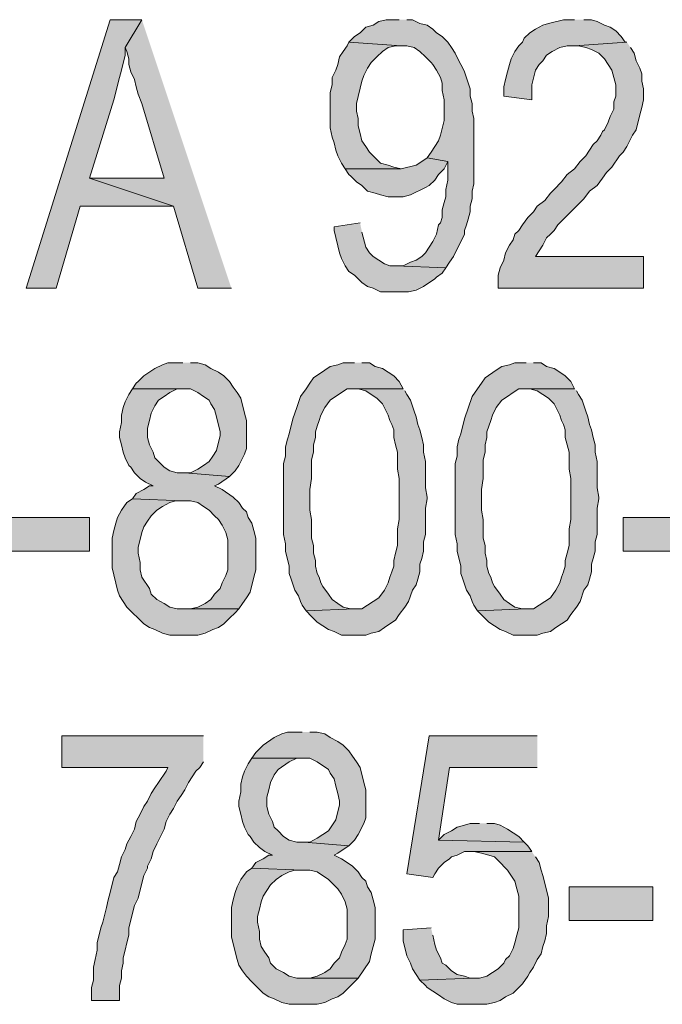
# Model space of a CAD drawing. Units: inches. Extents: x 0.3 to 8.2, y 0.2 to 10.7.
# Drawn here: x 7 to 7.3, y 9.7 to 10.1 of the extents above; entities that cross this region are included whole.
import ezdxf

# ---------------------------------------------------------------- set-up
doc = ezdxf.new("R2010")
doc.units = ezdxf.units.IN
doc.header["$MEASUREMENT"] = 0
doc.layers.add('Layer 1', color=7, linetype='Continuous')

# ---------------------------------------------------------------- blocks, each defined once
blk = doc.blocks.new('block 26')
at = {"layer": 'Layer 1', "true_color": 0xffffff}
for points in [[(7.02708, 10.11037), (7.01292, 10.11037), (6.97542, 9.99037), (6.98875, 9.99037), (6.99958, 10.02704), (7.04125, 10.02704), (7.00375, 10.03954), (7.01458, 10.07454), (7.01708, 10.08454), (7.01792, 10.08787), (7.01958, 10.09454), (7.01958, 10.09787)], [(7.02708, 10.11037), (7.01958, 10.09787), (7.02042, 10.0962), (7.02125, 10.09287), (7.02125, 10.09037), (7.02208, 10.08704), (7.02375, 10.0837), (7.02458, 10.08037), (7.02542, 10.07704), (7.02708, 10.07287), (7.03708, 10.03954), (7.00375, 10.03954), (7.04125, 10.02704), (7.05208, 9.99037), (7.06708, 9.99037)], [(7.14208, 10.11037), (7.13625, 10.11037), (7.13292, 10.10954), (7.13042, 10.10787), (7.12708, 10.10704), (7.12458, 10.10454), (7.12208, 10.10287), (7.11958, 10.10037), (7.14292, 10.0987), (7.14542, 10.0987), (7.14875, 10.09787), (7.15125, 10.0962), (7.15375, 10.0937), (7.15625, 10.0912), (7.15708, 10.09037), (7.15875, 10.08787), (7.16042, 10.08454), (7.16125, 10.08204), (7.16125, 10.0787), (7.16208, 10.07454), (7.16208, 10.06537), (7.16042, 10.0587), (7.15958, 10.0562), (7.15792, 10.0537), (7.15625, 10.0512), (7.15458, 10.0487), (7.16375, 10.04704), (7.16375, 10.0387), (7.16292, 10.03454), (7.16292, 10.0312), (7.16208, 10.0287), (7.16125, 10.02537), (7.16125, 10.02204), (7.16042, 10.01954), (7.15958, 10.0187), (7.15875, 10.01454), (7.15708, 10.0112), (7.15542, 10.0087), (7.15375, 10.0062), (7.15208, 10.00454), (7.14958, 10.00287), (7.14708, 10.00204), (7.14375, 10.00037), (7.14042, 10.00037), (7.16292, 9.99954), (7.16458, 10.00204), (7.16625, 10.00454), (7.17125, 10.01454), (7.17125, 10.0162), (7.17208, 10.0187), (7.17292, 10.0212), (7.17375, 10.02454), (7.17375, 10.02704), (7.17458, 10.03037), (7.17458, 10.0337), (7.17542, 10.03703), (7.17542, 10.0662), (7.17458, 10.06954), (7.17458, 10.07287), (7.17375, 10.0762), (7.17375, 10.07954), (7.17125, 10.08704), (7.17042, 10.0887), (7.16875, 10.09204), (7.16708, 10.09537), (7.16542, 10.09787), (7.16375, 10.10037), (7.16125, 10.10287), (7.15875, 10.10454), (7.15708, 10.1062), (7.15458, 10.10787), (7.15125, 10.1087), (7.14792, 10.11037), (7.14542, 10.11037)], [(7.22042, 10.11037), (7.21542, 10.11037), (7.20875, 10.1087), (7.20625, 10.10787), (7.20292, 10.1062), (7.20042, 10.10454), (7.19792, 10.10204), (7.19708, 10.10037), (7.19542, 10.0987), (7.19375, 10.0962), (7.19208, 10.09287), (7.19125, 10.09037), (7.19042, 10.08704), (7.18958, 10.0837), (7.18875, 10.08037), (7.18875, 10.0762), (7.20125, 10.07454), (7.20125, 10.0812), (7.20292, 10.08787), (7.20458, 10.09037), (7.20625, 10.09204), (7.20792, 10.09454), (7.21042, 10.0962), (7.21375, 10.09787), (7.21708, 10.0987), (7.22042, 10.0987), (7.24375, 10.10037), (7.24292, 10.10037), (7.24125, 10.10287), (7.23875, 10.10537), (7.23625, 10.10704), (7.23375, 10.10787), (7.23042, 10.10954), (7.22792, 10.11037), (7.22458, 10.11037)], [(7.11958, 10.10037), (7.11875, 10.0987), (7.11708, 10.0962), (7.11542, 10.0937), (7.11458, 10.09037), (7.11375, 10.08787), (7.11208, 10.08454), (7.11208, 10.0812), (7.11125, 10.07787), (7.11125, 10.06204), (7.11208, 10.05787), (7.11292, 10.05537), (7.11375, 10.05204), (7.11458, 10.04954), (7.11625, 10.0462), (7.11792, 10.0437), (7.14292, 10.0437), (7.13958, 10.04454), (7.13708, 10.04537), (7.13375, 10.0462), (7.13125, 10.0487), (7.12875, 10.0512), (7.12708, 10.0537), (7.12542, 10.0562), (7.12458, 10.05954), (7.12375, 10.06287), (7.12375, 10.0662), (7.12292, 10.06954), (7.12292, 10.07287), (7.12542, 10.08287), (7.12625, 10.08537), (7.12792, 10.0887), (7.12958, 10.0912), (7.13208, 10.0937), (7.13458, 10.0962), (7.13708, 10.09787), (7.14042, 10.0987), (7.14292, 10.0987)], [(7.24375, 10.10037), (7.22042, 10.0987), (7.22208, 10.0987), (7.22542, 10.09787), (7.22792, 10.09704), (7.23125, 10.09537), (7.23375, 10.09287), (7.23542, 10.09037), (7.23708, 10.08787), (7.23875, 10.0812), (7.23875, 10.0762), (7.23792, 10.0737), (7.23792, 10.07037), (7.23625, 10.06704), (7.23542, 10.06454), (7.23375, 10.0612), (7.23292, 10.06037), (7.23208, 10.0587), (7.23042, 10.0562), (7.22875, 10.05454), (7.22708, 10.05204), (7.22542, 10.04954), (7.22292, 10.04704), (7.22042, 10.0437), (7.21708, 10.0412), (7.21458, 10.03787), (7.21125, 10.03454), (7.20958, 10.03287), (7.20708, 10.02954), (7.20375, 10.02704), (7.20208, 10.02454), (7.19958, 10.02204), (7.19708, 10.0187), (7.19542, 10.0162), (7.19375, 10.01454), (7.19292, 10.01204), (7.19125, 10.00954), (7.18958, 10.0062), (7.18875, 10.00287), (7.18708, 9.99954), (7.18625, 9.9962), (7.18625, 9.99037), (7.25125, 9.99037), (7.25125, 10.00454), (7.20292, 10.00454), (7.20458, 10.00704), (7.20625, 10.00954), (7.20792, 10.01287), (7.20958, 10.01454), (7.21125, 10.0162), (7.21292, 10.0187), (7.21542, 10.0212), (7.21875, 10.02454), (7.22208, 10.02787), (7.22458, 10.03037), (7.22708, 10.0337), (7.23042, 10.0362), (7.23292, 10.03954), (7.23458, 10.04204), (7.23708, 10.04454), (7.24042, 10.04954), (7.24208, 10.0512), (7.24375, 10.0537), (7.24625, 10.0587), (7.24792, 10.0612), (7.24958, 10.06787), (7.25042, 10.0712), (7.25125, 10.07454), (7.25125, 10.07954), (7.25042, 10.08287), (7.25042, 10.0862), (7.24958, 10.0887), (7.24792, 10.09204), (7.24708, 10.09537), (7.24542, 10.09787)], [(7.15458, 10.0487), (7.15208, 10.04704), (7.14958, 10.04537), (7.14292, 10.0437), (7.11792, 10.0437), (7.11958, 10.0412), (7.12042, 10.04037), (7.12292, 10.03787), (7.12542, 10.0362), (7.12792, 10.0337), (7.13125, 10.03287), (7.13375, 10.03204), (7.13708, 10.0312), (7.14375, 10.0312), (7.14708, 10.03204), (7.15375, 10.03537), (7.15542, 10.0362), (7.15792, 10.0387), (7.15958, 10.0412), (7.16208, 10.0437), (7.16375, 10.04704)], [(7.12458, 10.01954), (7.11292, 10.01787), (7.11292, 10.0162), (7.11542, 10.0062), (7.11625, 10.0037), (7.11792, 10.00037), (7.11958, 9.99787), (7.12208, 9.9962), (7.12292, 9.99537), (7.12542, 9.99287), (7.12792, 9.9912), (7.13042, 9.99037), (7.13375, 9.9887), (7.14625, 9.9887), (7.14958, 9.98954), (7.15292, 9.9912), (7.15792, 9.99454), (7.15875, 9.99537), (7.16125, 9.99704), (7.16292, 9.99954), (7.14042, 10.00037), (7.13792, 10.00037), (7.13542, 10.0012), (7.13042, 10.00454), (7.12875, 10.0062), (7.12708, 10.0087), (7.12542, 10.01537)], [(7.04542, 9.95704), (7.03875, 9.95704), (7.03625, 9.9562), (7.03292, 9.95454), (7.02792, 9.9512), (7.02542, 9.9487), (7.02458, 9.94787), (7.02292, 9.94537), (7.04875, 9.94537), (7.05208, 9.9437), (7.05458, 9.94204), (7.05708, 9.94037), (7.05792, 9.9387), (7.05958, 9.9362), (7.06042, 9.93287), (7.06208, 9.9262), (7.06208, 9.92454), (7.06042, 9.91787), (7.05875, 9.91537), (7.05708, 9.91287), (7.05458, 9.9112), (7.05208, 9.90954), (7.04875, 9.90787), (7.04625, 9.90787), (7.06625, 9.9062), (7.06875, 9.9087), (7.07042, 9.9112), (7.07292, 9.9162), (7.07375, 9.9187), (7.07375, 9.9312), (7.07292, 9.93454), (7.07125, 9.9412), (7.06958, 9.9437), (7.06792, 9.9462), (7.06625, 9.9487), (7.06375, 9.9512), (7.06125, 9.95287), (7.05792, 9.95454), (7.05542, 9.9562), (7.05208, 9.95704), (7.04875, 9.95704)], [(7.12208, 9.95704), (7.11708, 9.95704), (7.11458, 9.9562), (7.11125, 9.95537), (7.10875, 9.9537), (7.10375, 9.95037), (7.10208, 9.94787), (7.10042, 9.94537), (7.09792, 9.94204), (7.09625, 9.93704), (7.09542, 9.93454), (7.09458, 9.93204), (7.09292, 9.92537), (7.09208, 9.92287), (7.09125, 9.91954), (7.09125, 9.91537), (7.09042, 9.91203), (7.09042, 9.88037), (7.09125, 9.8762), (7.09125, 9.87287), (7.09292, 9.8662), (7.09292, 9.86287), (7.09375, 9.86037), (7.09542, 9.85537), (7.09708, 9.85287), (7.09792, 9.85037), (7.09875, 9.8487), (7.10042, 9.8462), (7.12208, 9.84704), (7.12042, 9.84704), (7.11708, 9.84787), (7.11458, 9.84953), (7.11208, 9.8512), (7.11042, 9.8537), (7.10792, 9.85704), (7.10708, 9.8587), (7.10625, 9.8612), (7.10542, 9.86287), (7.10458, 9.8662), (7.10458, 9.8687), (7.10375, 9.87204), (7.10375, 9.87537), (7.10292, 9.8787), (7.10292, 9.88704), (7.10208, 9.8912), (7.10208, 9.90037), (7.10292, 9.90537), (7.10292, 9.9137), (7.10375, 9.91704), (7.10375, 9.92037), (7.10458, 9.9237), (7.10458, 9.9262), (7.10542, 9.9287), (7.10625, 9.9312), (7.10708, 9.9337), (7.10875, 9.93704), (7.11125, 9.94037), (7.11625, 9.9437), (7.11875, 9.94537), (7.14375, 9.94537), (7.14208, 9.9487), (7.13958, 9.9512), (7.13708, 9.95287), (7.13458, 9.95454), (7.13125, 9.95537), (7.12875, 9.95704), (7.12542, 9.95704)], [(7.19875, 9.95704), (7.19375, 9.95704), (7.19125, 9.9562), (7.18792, 9.95537), (7.18542, 9.9537), (7.18042, 9.95037), (7.17875, 9.94787), (7.17708, 9.94537), (7.17458, 9.94204), (7.17125, 9.93204), (7.16958, 9.92537), (7.16875, 9.92287), (7.16792, 9.91954), (7.16792, 9.91537), (7.16708, 9.91203), (7.16708, 9.88037), (7.16792, 9.8762), (7.16792, 9.87287), (7.16958, 9.8662), (7.16958, 9.86287), (7.17042, 9.86037), (7.17208, 9.85537), (7.17375, 9.85287), (7.17458, 9.85037), (7.17542, 9.8487), (7.17708, 9.8462), (7.19875, 9.84704), (7.19708, 9.84704), (7.19375, 9.84787), (7.19125, 9.84953), (7.18875, 9.8512), (7.18708, 9.8537), (7.18458, 9.85704), (7.18375, 9.8587), (7.18292, 9.8612), (7.18208, 9.86287), (7.18125, 9.8662), (7.18125, 9.8687), (7.18042, 9.87204), (7.18042, 9.87537), (7.17958, 9.8787), (7.17958, 9.88704), (7.17875, 9.8912), (7.17875, 9.90037), (7.17958, 9.90537), (7.17958, 9.9137), (7.18042, 9.91704), (7.18042, 9.92037), (7.18125, 9.9237), (7.18125, 9.9262), (7.18208, 9.9287), (7.18292, 9.9312), (7.18375, 9.9337), (7.18542, 9.93704), (7.18792, 9.94037), (7.19042, 9.94204), (7.19292, 9.9437), (7.19542, 9.94537), (7.22042, 9.94537), (7.21875, 9.9487), (7.21625, 9.9512), (7.21375, 9.95287), (7.21125, 9.95454), (7.20792, 9.95537), (7.20542, 9.95704), (7.20208, 9.95704)], [(7.02292, 9.94537), (7.02125, 9.94287), (7.01958, 9.93954), (7.01875, 9.93704), (7.01792, 9.9337), (7.01792, 9.93037), (7.01708, 9.9262), (7.01708, 9.9237), (7.01792, 9.92037), (7.01875, 9.91704), (7.01958, 9.91454), (7.02125, 9.9112), (7.02208, 9.91037), (7.02375, 9.90787), (7.02625, 9.90537), (7.02875, 9.9037), (7.03208, 9.90204), (7.03042, 9.90204), (7.02792, 9.90037), (7.02458, 9.8987), (7.02292, 9.8962), (7.04542, 9.89537), (7.04875, 9.89537), (7.05208, 9.89454), (7.05458, 9.89287), (7.05708, 9.8912), (7.05958, 9.8887), (7.06125, 9.88704), (7.06292, 9.88454), (7.06458, 9.8812), (7.06542, 9.87787), (7.06542, 9.86454), (7.06458, 9.86204), (7.06292, 9.8587), (7.06208, 9.8562), (7.05958, 9.8537), (7.05792, 9.8512), (7.05542, 9.84953), (7.05208, 9.84787), (7.04875, 9.84704), (7.04625, 9.84704), (7.07042, 9.84704), (7.07208, 9.84953), (7.07375, 9.85204), (7.07542, 9.85454), (7.07708, 9.8612), (7.07792, 9.86454), (7.07792, 9.8787), (7.07708, 9.88204), (7.07625, 9.88537), (7.07458, 9.88787), (7.07375, 9.89037), (7.07208, 9.89204), (7.07042, 9.89454), (7.06792, 9.89704), (7.06292, 9.90037), (7.05958, 9.90204), (7.06125, 9.90287), (7.06625, 9.9062), (7.04625, 9.90787), (7.04292, 9.90787), (7.03958, 9.9087), (7.03708, 9.91037), (7.03458, 9.91287), (7.03292, 9.91454), (7.03208, 9.91704), (7.03042, 9.92037), (7.02958, 9.9237), (7.02958, 9.92787), (7.03042, 9.9312), (7.03125, 9.93454), (7.03292, 9.93787), (7.03458, 9.94037), (7.03708, 9.94204), (7.03958, 9.9437), (7.04292, 9.94537), (7.04542, 9.94537)], [(7.14375, 9.94537), (7.12125, 9.94537), (7.12375, 9.94537), (7.12708, 9.94454), (7.12958, 9.94287), (7.13208, 9.9412), (7.13458, 9.9387), (7.13708, 9.9337), (7.13792, 9.9312), (7.13875, 9.92954), (7.13958, 9.92704), (7.13958, 9.9237), (7.14042, 9.92037), (7.14125, 9.91704), (7.14125, 9.90954), (7.14208, 9.90537), (7.14208, 9.88704), (7.14125, 9.88287), (7.14125, 9.87537), (7.14042, 9.87204), (7.13958, 9.8687), (7.13958, 9.8662), (7.13875, 9.8637), (7.13792, 9.8612), (7.13708, 9.8587), (7.13542, 9.85537), (7.13292, 9.85204), (7.12542, 9.84704), (7.12208, 9.84704), (7.10042, 9.8462), (7.10292, 9.8437), (7.10542, 9.8412), (7.11042, 9.83787), (7.11292, 9.83704), (7.11625, 9.83537), (7.12708, 9.83537), (7.12958, 9.8362), (7.13292, 9.83704), (7.13542, 9.8387), (7.13792, 9.84037), (7.14042, 9.84204), (7.14208, 9.84454), (7.14458, 9.84787), (7.14625, 9.85037), (7.14792, 9.85537), (7.14958, 9.85787), (7.15042, 9.86037), (7.15125, 9.8637), (7.15125, 9.86704), (7.15208, 9.86954), (7.15292, 9.87287), (7.15292, 9.87704), (7.15375, 9.88037), (7.15375, 9.89204), (7.15458, 9.8962), (7.15458, 9.89704), (7.15375, 9.9012), (7.15375, 9.91287), (7.15292, 9.91704), (7.15292, 9.92037), (7.15208, 9.9237), (7.15125, 9.92704), (7.15042, 9.92954), (7.14958, 9.93287), (7.14875, 9.93537), (7.14708, 9.94037), (7.14542, 9.94287), (7.14458, 9.94454)], [(7.22042, 9.94537), (7.19792, 9.94537), (7.20042, 9.94537), (7.20375, 9.94454), (7.20625, 9.94287), (7.20875, 9.9412), (7.21125, 9.9387), (7.21375, 9.9337), (7.21458, 9.9312), (7.21542, 9.92954), (7.21625, 9.92704), (7.21625, 9.9237), (7.21708, 9.92037), (7.21792, 9.91704), (7.21792, 9.90954), (7.21875, 9.90537), (7.21875, 9.88704), (7.21792, 9.88287), (7.21792, 9.87537), (7.21708, 9.87204), (7.21625, 9.8687), (7.21625, 9.8662), (7.21542, 9.8637), (7.21458, 9.8612), (7.21375, 9.8587), (7.21208, 9.85537), (7.20958, 9.85204), (7.20208, 9.84704), (7.19875, 9.84704), (7.17708, 9.8462), (7.17958, 9.8437), (7.18208, 9.8412), (7.18708, 9.83787), (7.18958, 9.83704), (7.19292, 9.83537), (7.20375, 9.83537), (7.20625, 9.8362), (7.20958, 9.83704), (7.21208, 9.8387), (7.21458, 9.84037), (7.21708, 9.84204), (7.21875, 9.84454), (7.22125, 9.84787), (7.22292, 9.85037), (7.22458, 9.85537), (7.22625, 9.85787), (7.22708, 9.86037), (7.22792, 9.8637), (7.22792, 9.86704), (7.22875, 9.86954), (7.22958, 9.87287), (7.22958, 9.87704), (7.23042, 9.88037), (7.23042, 9.89204), (7.23125, 9.8962), (7.23125, 9.89704), (7.23042, 9.9012), (7.23042, 9.91287), (7.22958, 9.91704), (7.22958, 9.92037), (7.22875, 9.9237), (7.22792, 9.92704), (7.22708, 9.92954), (7.22625, 9.93287), (7.22542, 9.93537), (7.22375, 9.94037), (7.22208, 9.94287), (7.22125, 9.94454)], [(7.02292, 9.8962), (7.02042, 9.89454), (7.01792, 9.8912), (7.01625, 9.88787), (7.01542, 9.88537), (7.01458, 9.88204), (7.01375, 9.8787), (7.01375, 9.86537), (7.01625, 9.85537), (7.01708, 9.85287), (7.01875, 9.85037), (7.02042, 9.84787), (7.02292, 9.84537), (7.02542, 9.84287), (7.02792, 9.84037), (7.03042, 9.8387), (7.03292, 9.83787), (7.03625, 9.8362), (7.03958, 9.83537), (7.05208, 9.83537), (7.05542, 9.8362), (7.05875, 9.83787), (7.06125, 9.8387), (7.06375, 9.84037), (7.06625, 9.84287), (7.06875, 9.84537), (7.07042, 9.84704), (7.04292, 9.84704), (7.03958, 9.84787), (7.03708, 9.84953), (7.03375, 9.8512), (7.03125, 9.8537), (7.03042, 9.8562), (7.02708, 9.8612), (7.02625, 9.86454), (7.02625, 9.86787), (7.02542, 9.87204), (7.02542, 9.87454), (7.02708, 9.8812), (7.02792, 9.8837), (7.02958, 9.8862), (7.03125, 9.8887), (7.03375, 9.8912), (7.03625, 9.89287), (7.03958, 9.89454), (7.04208, 9.89537), (7.04542, 9.89537)], [(7.05458, 9.79037), (6.99125, 9.79037), (6.99125, 9.7762), (7.03875, 9.7762), (7.03792, 9.77454), (7.03458, 9.76954), (7.03292, 9.76704), (7.03125, 9.76454), (7.02958, 9.7612), (7.02792, 9.7587), (7.02625, 9.75537), (7.02458, 9.75204), (7.02375, 9.7487), (7.02208, 9.74537), (7.02042, 9.74204), (7.01958, 9.73954), (7.01792, 9.7362), (7.01708, 9.73287), (7.01625, 9.72954), (7.01458, 9.72704), (7.01292, 9.72037), (7.01208, 9.71704), (7.01125, 9.7137), (7.00958, 9.70704), (7.00875, 9.70454), (7.00708, 9.69787), (7.00708, 9.69454), (7.00625, 9.69037), (7.00542, 9.68704), (7.00542, 9.6812), (7.00458, 9.67787), (7.00458, 9.67204), (7.01708, 9.67204), (7.01708, 9.6787), (7.01792, 9.68204), (7.01792, 9.68537), (7.01875, 9.6887), (7.01875, 9.6912), (7.01958, 9.69454), (7.02042, 9.69787), (7.02125, 9.7012), (7.02125, 9.70454), (7.02375, 9.71454), (7.02542, 9.71787), (7.02708, 9.72453), (7.02792, 9.72787), (7.02958, 9.7312), (7.02958, 9.73204), (7.03125, 9.73537), (7.03208, 9.7387), (7.03375, 9.74204), (7.03542, 9.74537), (7.03708, 9.7487), (7.03792, 9.75204), (7.03958, 9.75537), (7.04125, 9.75787), (7.04292, 9.7612), (7.04458, 9.7637), (7.04625, 9.7662), (7.04792, 9.76954), (7.05125, 9.77454), (7.05292, 9.7762), (7.05458, 9.7787)], [(7.09875, 9.79204), (7.09208, 9.79204), (7.08958, 9.7912), (7.08625, 9.78954), (7.08125, 9.7862), (7.07875, 9.7837), (7.07792, 9.78287), (7.07625, 9.78037), (7.10208, 9.78037), (7.10542, 9.7787), (7.11042, 9.77537), (7.11125, 9.7737), (7.11292, 9.7712), (7.11375, 9.76787), (7.11458, 9.76454), (7.11542, 9.7612), (7.11542, 9.75954), (7.11375, 9.75287), (7.11042, 9.74787), (7.10542, 9.74454), (7.10208, 9.74287), (7.09958, 9.74287), (7.11958, 9.7412), (7.12208, 9.7437), (7.12375, 9.7462), (7.12625, 9.7512), (7.12708, 9.7537), (7.12708, 9.7662), (7.12625, 9.76954), (7.12458, 9.7762), (7.12292, 9.7787), (7.12125, 9.7812), (7.11958, 9.7837), (7.11708, 9.7862), (7.11458, 9.78787), (7.11125, 9.78954), (7.10875, 9.7912), (7.10542, 9.79204), (7.10208, 9.79204)], [(7.20375, 9.79037), (7.15542, 9.79037), (7.14542, 9.7287), (7.15708, 9.72704), (7.15792, 9.7287), (7.15958, 9.7312), (7.16208, 9.7337), (7.16458, 9.73537), (7.16542, 9.7362), (7.16792, 9.73704), (7.17125, 9.7387), (7.20125, 9.7387), (7.19958, 9.7412), (7.19792, 9.74287), (7.15958, 9.7437), (7.16458, 9.7762), (7.20375, 9.7762)], [(7.07625, 9.78037), (7.07458, 9.77787), (7.07292, 9.77454), (7.07208, 9.77204), (7.07125, 9.7687), (7.07125, 9.76537), (7.07042, 9.7612), (7.07042, 9.7587), (7.07125, 9.75537), (7.07208, 9.75204), (7.07292, 9.74954), (7.07458, 9.7462), (7.07542, 9.74537), (7.07708, 9.74287), (7.07958, 9.74037), (7.08208, 9.7387), (7.08542, 9.73704), (7.08375, 9.73704), (7.08125, 9.73537), (7.07792, 9.7337), (7.07625, 9.7312), (7.09875, 9.73037), (7.10208, 9.73037), (7.10542, 9.72954), (7.11042, 9.7262), (7.11458, 9.72204), (7.11625, 9.71954), (7.11792, 9.7162), (7.11875, 9.71287), (7.11875, 9.69954), (7.11792, 9.69704), (7.11625, 9.6937), (7.11542, 9.6912), (7.11292, 9.6887), (7.11125, 9.6862), (7.10875, 9.68454), (7.10542, 9.68287), (7.10208, 9.68204), (7.09958, 9.68204), (7.12375, 9.68204), (7.12875, 9.68954), (7.12958, 9.69287), (7.13042, 9.6962), (7.13125, 9.69954), (7.13125, 9.7137), (7.13042, 9.71704), (7.12958, 9.72037), (7.12792, 9.72287), (7.12708, 9.72537), (7.12542, 9.72704), (7.12375, 9.72954), (7.12125, 9.73204), (7.11875, 9.7337), (7.11625, 9.73537), (7.11292, 9.73704), (7.11458, 9.73787), (7.11708, 9.73954), (7.11958, 9.7412), (7.09958, 9.74287), (7.09625, 9.74287), (7.09292, 9.7437), (7.09042, 9.74537), (7.08792, 9.74787), (7.08625, 9.74954), (7.08542, 9.75204), (7.08375, 9.75537), (7.08292, 9.7587), (7.08292, 9.76287), (7.08375, 9.7662), (7.08458, 9.76954), (7.08625, 9.77287), (7.08792, 9.77537), (7.09292, 9.7787), (7.09625, 9.78037), (7.09875, 9.78037)], [(7.17792, 9.7512), (7.17375, 9.7512), (7.17125, 9.75037), (7.16792, 9.74954), (7.16542, 9.74787), (7.16208, 9.7462), (7.15958, 9.7437), (7.19792, 9.74287), (7.19542, 9.74537), (7.19292, 9.74704), (7.19042, 9.7487), (7.18708, 9.75037), (7.18458, 9.7512), (7.18125, 9.7512)], [(7.20125, 9.7387), (7.17458, 9.7387), (7.17542, 9.7387), (7.17875, 9.73787), (7.18208, 9.73704), (7.18458, 9.7362), (7.18708, 9.7337), (7.18958, 9.7312), (7.19042, 9.73037), (7.19375, 9.72537), (7.19458, 9.72204), (7.19542, 9.7187), (7.19542, 9.70454), (7.19458, 9.7012), (7.19375, 9.69787), (7.19292, 9.69537), (7.19125, 9.69204), (7.18958, 9.69037), (7.18875, 9.6887), (7.18625, 9.6862), (7.18375, 9.68454), (7.18125, 9.68287), (7.17792, 9.68204), (7.17458, 9.68204), (7.15125, 9.6812), (7.15375, 9.6787), (7.15458, 9.67787), (7.15708, 9.6762), (7.15958, 9.67454), (7.16208, 9.67287), (7.16542, 9.6712), (7.16792, 9.67037), (7.18125, 9.67037), (7.18458, 9.6712), (7.18708, 9.67204), (7.18958, 9.6737), (7.19292, 9.67537), (7.19542, 9.67787), (7.19708, 9.67954), (7.19958, 9.68287), (7.20042, 9.68454), (7.20208, 9.68704), (7.20375, 9.69037), (7.20542, 9.69287), (7.20625, 9.6962), (7.20708, 9.6987), (7.20792, 9.70204), (7.20792, 9.70537), (7.20875, 9.70954), (7.20875, 9.71787), (7.20708, 9.72453), (7.20625, 9.72787), (7.20542, 9.73037), (7.20458, 9.7337), (7.20292, 9.7362)], [(7.07625, 9.7312), (7.07375, 9.72954), (7.07125, 9.7262), (7.06958, 9.72287), (7.06875, 9.72037), (7.06792, 9.71704), (7.06708, 9.7137), (7.06708, 9.70037), (7.06958, 9.69037), (7.07042, 9.68787), (7.07208, 9.68537), (7.07375, 9.68287), (7.07625, 9.68037), (7.07875, 9.67787), (7.08125, 9.67537), (7.08375, 9.6737), (7.08625, 9.67287), (7.08958, 9.6712), (7.09292, 9.67037), (7.10542, 9.67037), (7.10875, 9.6712), (7.11208, 9.67287), (7.11458, 9.6737), (7.11708, 9.67537), (7.11958, 9.67787), (7.12208, 9.68037), (7.12375, 9.68204), (7.09625, 9.68204), (7.09292, 9.68287), (7.09042, 9.68454), (7.08708, 9.6862), (7.08458, 9.6887), (7.08375, 9.6912), (7.08208, 9.6937), (7.08042, 9.6962), (7.07958, 9.69954), (7.07958, 9.70287), (7.07875, 9.70704), (7.07875, 9.70954), (7.07958, 9.71287), (7.08042, 9.7162), (7.08125, 9.7187), (7.08292, 9.7212), (7.08458, 9.7237), (7.08708, 9.7262), (7.08958, 9.72787), (7.09292, 9.72954), (7.09542, 9.73037), (7.09875, 9.73037)], [(7.15625, 9.70454), (7.14375, 9.7037), (7.14375, 9.6987), (7.14542, 9.69204), (7.14708, 9.6887), (7.14792, 9.6862), (7.14958, 9.6837), (7.15125, 9.6812), (7.17458, 9.68204), (7.17375, 9.68204), (7.17125, 9.68287), (7.16792, 9.6837), (7.16542, 9.68537), (7.16292, 9.68787), (7.16125, 9.6887), (7.16042, 9.6912), (7.15875, 9.69454), (7.15792, 9.69704), (7.15708, 9.7012)]]:
    blk.add_hatch(color=7, dxfattribs=at).paths.add_polyline_path(points)
h = blk.add_hatch(color=7, dxfattribs=at)
h.dxf.hatch_style = 2
h.paths.add_polyline_path([(6.96625, 9.87287), (7.00375, 9.87287), (7.00375, 9.88787), (6.96625, 9.88787)])
h = blk.add_hatch(color=7, dxfattribs=at)
h.dxf.hatch_style = 2
h.paths.add_polyline_path([(7.24208, 9.87287), (7.27958, 9.87287), (7.27958, 9.88787), (7.24208, 9.88787)])
h = blk.add_hatch(color=7, dxfattribs=at)
h.dxf.hatch_style = 2
h.paths.add_polyline_path([(7.21792, 9.70787), (7.25542, 9.70787), (7.25542, 9.72287), (7.21792, 9.72287)])
at = {"layer": 'Layer 1', "lineweight": 0}
for points in [[(7.02708, 10.11037), (7.01292, 10.11037), (6.97542, 9.99037), (6.98875, 9.99037), (6.99958, 10.02704), (7.04125, 10.02704), (7.00375, 10.03954), (7.01458, 10.07454), (7.01708, 10.08454), (7.01792, 10.08787), (7.01958, 10.09454), (7.01958, 10.09787)], [(7.02708, 10.11037), (7.01958, 10.09787), (7.02042, 10.0962), (7.02125, 10.09287), (7.02125, 10.09037), (7.02208, 10.08704), (7.02375, 10.0837), (7.02458, 10.08037), (7.02542, 10.07704), (7.02708, 10.07287), (7.03708, 10.03954), (7.00375, 10.03954), (7.04125, 10.02704), (7.05208, 9.99037), (7.06708, 9.99037)], [(7.14208, 10.11037), (7.13625, 10.11037), (7.13292, 10.10954), (7.13042, 10.10787), (7.12708, 10.10704), (7.12458, 10.10454), (7.12208, 10.10287), (7.11958, 10.10037), (7.14292, 10.0987), (7.14542, 10.0987), (7.14875, 10.09787), (7.15125, 10.0962), (7.15375, 10.0937), (7.15625, 10.0912), (7.15708, 10.09037), (7.15875, 10.08787), (7.16042, 10.08454), (7.16125, 10.08204), (7.16125, 10.0787), (7.16208, 10.07454), (7.16208, 10.06537), (7.16042, 10.0587), (7.15958, 10.0562), (7.15792, 10.0537), (7.15625, 10.0512), (7.15458, 10.0487), (7.16375, 10.04704), (7.16375, 10.0387), (7.16292, 10.03454), (7.16292, 10.0312), (7.16208, 10.0287), (7.16125, 10.02537), (7.16125, 10.02204), (7.16042, 10.01954), (7.15958, 10.0187), (7.15875, 10.01454), (7.15708, 10.0112), (7.15542, 10.0087), (7.15375, 10.0062), (7.15208, 10.00454), (7.14958, 10.00287), (7.14708, 10.00204), (7.14375, 10.00037), (7.14042, 10.00037), (7.16292, 9.99954), (7.16458, 10.00204), (7.16625, 10.00454), (7.17125, 10.01454), (7.17125, 10.0162), (7.17208, 10.0187), (7.17292, 10.0212), (7.17375, 10.02454), (7.17375, 10.02704), (7.17458, 10.03037), (7.17458, 10.0337), (7.17542, 10.03703), (7.17542, 10.0662), (7.17458, 10.06954), (7.17458, 10.07287), (7.17375, 10.0762), (7.17375, 10.07954), (7.17125, 10.08704), (7.17042, 10.0887), (7.16875, 10.09204), (7.16708, 10.09537), (7.16542, 10.09787), (7.16375, 10.10037), (7.16125, 10.10287), (7.15875, 10.10454), (7.15708, 10.1062), (7.15458, 10.10787), (7.15125, 10.1087), (7.14792, 10.11037), (7.14542, 10.11037)], [(7.22042, 10.11037), (7.21542, 10.11037), (7.20875, 10.1087), (7.20625, 10.10787), (7.20292, 10.1062), (7.20042, 10.10454), (7.19792, 10.10204), (7.19708, 10.10037), (7.19542, 10.0987), (7.19375, 10.0962), (7.19208, 10.09287), (7.19125, 10.09037), (7.19042, 10.08704), (7.18958, 10.0837), (7.18875, 10.08037), (7.18875, 10.0762), (7.20125, 10.07454), (7.20125, 10.0812), (7.20292, 10.08787), (7.20458, 10.09037), (7.20625, 10.09204), (7.20792, 10.09454), (7.21042, 10.0962), (7.21375, 10.09787), (7.21708, 10.0987), (7.22042, 10.0987), (7.24375, 10.10037), (7.24292, 10.10037), (7.24125, 10.10287), (7.23875, 10.10537), (7.23625, 10.10704), (7.23375, 10.10787), (7.23042, 10.10954), (7.22792, 10.11037), (7.22458, 10.11037)], [(7.11958, 10.10037), (7.11875, 10.0987), (7.11708, 10.0962), (7.11542, 10.0937), (7.11458, 10.09037), (7.11375, 10.08787), (7.11208, 10.08454), (7.11208, 10.0812), (7.11125, 10.07787), (7.11125, 10.06204), (7.11208, 10.05787), (7.11292, 10.05537), (7.11375, 10.05204), (7.11458, 10.04954), (7.11625, 10.0462), (7.11792, 10.0437), (7.14292, 10.0437), (7.13958, 10.04454), (7.13708, 10.04537), (7.13375, 10.0462), (7.13125, 10.0487), (7.12875, 10.0512), (7.12708, 10.0537), (7.12542, 10.0562), (7.12458, 10.05954), (7.12375, 10.06287), (7.12375, 10.0662), (7.12292, 10.06954), (7.12292, 10.07287), (7.12542, 10.08287), (7.12625, 10.08537), (7.12792, 10.0887), (7.12958, 10.0912), (7.13208, 10.0937), (7.13458, 10.0962), (7.13708, 10.09787), (7.14042, 10.0987), (7.14292, 10.0987)], [(7.24375, 10.10037), (7.22042, 10.0987), (7.22208, 10.0987), (7.22542, 10.09787), (7.22792, 10.09704), (7.23125, 10.09537), (7.23375, 10.09287), (7.23542, 10.09037), (7.23708, 10.08787), (7.23875, 10.0812), (7.23875, 10.0762), (7.23792, 10.0737), (7.23792, 10.07037), (7.23625, 10.06704), (7.23542, 10.06454), (7.23375, 10.0612), (7.23292, 10.06037), (7.23208, 10.0587), (7.23042, 10.0562), (7.22875, 10.05454), (7.22708, 10.05204), (7.22542, 10.04954), (7.22292, 10.04704), (7.22042, 10.0437), (7.21708, 10.0412), (7.21458, 10.03787), (7.21125, 10.03454), (7.20958, 10.03287), (7.20708, 10.02954), (7.20375, 10.02704), (7.20208, 10.02454), (7.19958, 10.02204), (7.19708, 10.0187), (7.19542, 10.0162), (7.19375, 10.01454), (7.19292, 10.01204), (7.19125, 10.00954), (7.18958, 10.0062), (7.18875, 10.00287), (7.18708, 9.99954), (7.18625, 9.9962), (7.18625, 9.99037), (7.25125, 9.99037), (7.25125, 10.00454), (7.20292, 10.00454), (7.20458, 10.00704), (7.20625, 10.00954), (7.20792, 10.01287), (7.20958, 10.01454), (7.21125, 10.0162), (7.21292, 10.0187), (7.21542, 10.0212), (7.21875, 10.02454), (7.22208, 10.02787), (7.22458, 10.03037), (7.22708, 10.0337), (7.23042, 10.0362), (7.23292, 10.03954), (7.23458, 10.04204), (7.23708, 10.04454), (7.24042, 10.04954), (7.24208, 10.0512), (7.24375, 10.0537), (7.24625, 10.0587), (7.24792, 10.0612), (7.24958, 10.06787), (7.25042, 10.0712), (7.25125, 10.07454), (7.25125, 10.07954), (7.25042, 10.08287), (7.25042, 10.0862), (7.24958, 10.0887), (7.24792, 10.09204), (7.24708, 10.09537), (7.24542, 10.09787)], [(7.15458, 10.0487), (7.15208, 10.04704), (7.14958, 10.04537), (7.14292, 10.0437), (7.11792, 10.0437), (7.11958, 10.0412), (7.12042, 10.04037), (7.12292, 10.03787), (7.12542, 10.0362), (7.12792, 10.0337), (7.13125, 10.03287), (7.13375, 10.03204), (7.13708, 10.0312), (7.14375, 10.0312), (7.14708, 10.03204), (7.15375, 10.03537), (7.15542, 10.0362), (7.15792, 10.0387), (7.15958, 10.0412), (7.16208, 10.0437), (7.16375, 10.04704)], [(7.12458, 10.01954), (7.11292, 10.01787), (7.11292, 10.0162), (7.11542, 10.0062), (7.11625, 10.0037), (7.11792, 10.00037), (7.11958, 9.99787), (7.12208, 9.9962), (7.12292, 9.99537), (7.12542, 9.99287), (7.12792, 9.9912), (7.13042, 9.99037), (7.13375, 9.9887), (7.14625, 9.9887), (7.14958, 9.98954), (7.15292, 9.9912), (7.15792, 9.99454), (7.15875, 9.99537), (7.16125, 9.99704), (7.16292, 9.99954), (7.14042, 10.00037), (7.13792, 10.00037), (7.13542, 10.0012), (7.13042, 10.00454), (7.12875, 10.0062), (7.12708, 10.0087), (7.12542, 10.01537)], [(7.04542, 9.95704), (7.03875, 9.95704), (7.03625, 9.9562), (7.03292, 9.95454), (7.02792, 9.9512), (7.02542, 9.9487), (7.02458, 9.94787), (7.02292, 9.94537), (7.04875, 9.94537), (7.05208, 9.9437), (7.05458, 9.94204), (7.05708, 9.94037), (7.05792, 9.9387), (7.05958, 9.9362), (7.06042, 9.93287), (7.06208, 9.9262), (7.06208, 9.92454), (7.06042, 9.91787), (7.05875, 9.91537), (7.05708, 9.91287), (7.05458, 9.9112), (7.05208, 9.90954), (7.04875, 9.90787), (7.04625, 9.90787), (7.06625, 9.9062), (7.06875, 9.9087), (7.07042, 9.9112), (7.07292, 9.9162), (7.07375, 9.9187), (7.07375, 9.9312), (7.07292, 9.93454), (7.07125, 9.9412), (7.06958, 9.9437), (7.06792, 9.9462), (7.06625, 9.9487), (7.06375, 9.9512), (7.06125, 9.95287), (7.05792, 9.95454), (7.05542, 9.9562), (7.05208, 9.95704), (7.04875, 9.95704)], [(7.12208, 9.95704), (7.11708, 9.95704), (7.11458, 9.9562), (7.11125, 9.95537), (7.10875, 9.9537), (7.10375, 9.95037), (7.10208, 9.94787), (7.10042, 9.94537), (7.09792, 9.94204), (7.09625, 9.93704), (7.09542, 9.93454), (7.09458, 9.93204), (7.09292, 9.92537), (7.09208, 9.92287), (7.09125, 9.91954), (7.09125, 9.91537), (7.09042, 9.91203), (7.09042, 9.88037), (7.09125, 9.8762), (7.09125, 9.87287), (7.09292, 9.8662), (7.09292, 9.86287), (7.09375, 9.86037), (7.09542, 9.85537), (7.09708, 9.85287), (7.09792, 9.85037), (7.09875, 9.8487), (7.10042, 9.8462), (7.12208, 9.84704), (7.12042, 9.84704), (7.11708, 9.84787), (7.11458, 9.84953), (7.11208, 9.8512), (7.11042, 9.8537), (7.10792, 9.85704), (7.10708, 9.8587), (7.10625, 9.8612), (7.10542, 9.86287), (7.10458, 9.8662), (7.10458, 9.8687), (7.10375, 9.87204), (7.10375, 9.87537), (7.10292, 9.8787), (7.10292, 9.88704), (7.10208, 9.8912), (7.10208, 9.90037), (7.10292, 9.90537), (7.10292, 9.9137), (7.10375, 9.91704), (7.10375, 9.92037), (7.10458, 9.9237), (7.10458, 9.9262), (7.10542, 9.9287), (7.10625, 9.9312), (7.10708, 9.9337), (7.10875, 9.93704), (7.11125, 9.94037), (7.11625, 9.9437), (7.11875, 9.94537), (7.14375, 9.94537), (7.14208, 9.9487), (7.13958, 9.9512), (7.13708, 9.95287), (7.13458, 9.95454), (7.13125, 9.95537), (7.12875, 9.95704), (7.12542, 9.95704)], [(7.19875, 9.95704), (7.19375, 9.95704), (7.19125, 9.9562), (7.18792, 9.95537), (7.18542, 9.9537), (7.18042, 9.95037), (7.17875, 9.94787), (7.17708, 9.94537), (7.17458, 9.94204), (7.17125, 9.93204), (7.16958, 9.92537), (7.16875, 9.92287), (7.16792, 9.91954), (7.16792, 9.91537), (7.16708, 9.91203), (7.16708, 9.88037), (7.16792, 9.8762), (7.16792, 9.87287), (7.16958, 9.8662), (7.16958, 9.86287), (7.17042, 9.86037), (7.17208, 9.85537), (7.17375, 9.85287), (7.17458, 9.85037), (7.17542, 9.8487), (7.17708, 9.8462), (7.19875, 9.84704), (7.19708, 9.84704), (7.19375, 9.84787), (7.19125, 9.84953), (7.18875, 9.8512), (7.18708, 9.8537), (7.18458, 9.85704), (7.18375, 9.8587), (7.18292, 9.8612), (7.18208, 9.86287), (7.18125, 9.8662), (7.18125, 9.8687), (7.18042, 9.87204), (7.18042, 9.87537), (7.17958, 9.8787), (7.17958, 9.88704), (7.17875, 9.8912), (7.17875, 9.90037), (7.17958, 9.90537), (7.17958, 9.9137), (7.18042, 9.91704), (7.18042, 9.92037), (7.18125, 9.9237), (7.18125, 9.9262), (7.18208, 9.9287), (7.18292, 9.9312), (7.18375, 9.9337), (7.18542, 9.93704), (7.18792, 9.94037), (7.19042, 9.94204), (7.19292, 9.9437), (7.19542, 9.94537), (7.22042, 9.94537), (7.21875, 9.9487), (7.21625, 9.9512), (7.21375, 9.95287), (7.21125, 9.95454), (7.20792, 9.95537), (7.20542, 9.95704), (7.20208, 9.95704)], [(7.02292, 9.94537), (7.02125, 9.94287), (7.01958, 9.93954), (7.01875, 9.93704), (7.01792, 9.9337), (7.01792, 9.93037), (7.01708, 9.9262), (7.01708, 9.9237), (7.01792, 9.92037), (7.01875, 9.91704), (7.01958, 9.91454), (7.02125, 9.9112), (7.02208, 9.91037), (7.02375, 9.90787), (7.02625, 9.90537), (7.02875, 9.9037), (7.03208, 9.90204), (7.03042, 9.90204), (7.02792, 9.90037), (7.02458, 9.8987), (7.02292, 9.8962), (7.04542, 9.89537), (7.04875, 9.89537), (7.05208, 9.89454), (7.05458, 9.89287), (7.05708, 9.8912), (7.05958, 9.8887), (7.06125, 9.88704), (7.06292, 9.88454), (7.06458, 9.8812), (7.06542, 9.87787), (7.06542, 9.86454), (7.06458, 9.86204), (7.06292, 9.8587), (7.06208, 9.8562), (7.05958, 9.8537), (7.05792, 9.8512), (7.05542, 9.84953), (7.05208, 9.84787), (7.04875, 9.84704), (7.04625, 9.84704), (7.07042, 9.84704), (7.07208, 9.84953), (7.07375, 9.85204), (7.07542, 9.85454), (7.07708, 9.8612), (7.07792, 9.86454), (7.07792, 9.8787), (7.07708, 9.88204), (7.07625, 9.88537), (7.07458, 9.88787), (7.07375, 9.89037), (7.07208, 9.89204), (7.07042, 9.89454), (7.06792, 9.89704), (7.06292, 9.90037), (7.05958, 9.90204), (7.06125, 9.90287), (7.06625, 9.9062), (7.04625, 9.90787), (7.04292, 9.90787), (7.03958, 9.9087), (7.03708, 9.91037), (7.03458, 9.91287), (7.03292, 9.91454), (7.03208, 9.91704), (7.03042, 9.92037), (7.02958, 9.9237), (7.02958, 9.92787), (7.03042, 9.9312), (7.03125, 9.93454), (7.03292, 9.93787), (7.03458, 9.94037), (7.03708, 9.94204), (7.03958, 9.9437), (7.04292, 9.94537), (7.04542, 9.94537)], [(7.14375, 9.94537), (7.12125, 9.94537), (7.12375, 9.94537), (7.12708, 9.94454), (7.12958, 9.94287), (7.13208, 9.9412), (7.13458, 9.9387), (7.13708, 9.9337), (7.13792, 9.9312), (7.13875, 9.92954), (7.13958, 9.92704), (7.13958, 9.9237), (7.14042, 9.92037), (7.14125, 9.91704), (7.14125, 9.90954), (7.14208, 9.90537), (7.14208, 9.88704), (7.14125, 9.88287), (7.14125, 9.87537), (7.14042, 9.87204), (7.13958, 9.8687), (7.13958, 9.8662), (7.13875, 9.8637), (7.13792, 9.8612), (7.13708, 9.8587), (7.13542, 9.85537), (7.13292, 9.85204), (7.12542, 9.84704), (7.12208, 9.84704), (7.10042, 9.8462), (7.10292, 9.8437), (7.10542, 9.8412), (7.11042, 9.83787), (7.11292, 9.83704), (7.11625, 9.83537), (7.12708, 9.83537), (7.12958, 9.8362), (7.13292, 9.83704), (7.13542, 9.8387), (7.13792, 9.84037), (7.14042, 9.84204), (7.14208, 9.84454), (7.14458, 9.84787), (7.14625, 9.85037), (7.14792, 9.85537), (7.14958, 9.85787), (7.15042, 9.86037), (7.15125, 9.8637), (7.15125, 9.86704), (7.15208, 9.86954), (7.15292, 9.87287), (7.15292, 9.87704), (7.15375, 9.88037), (7.15375, 9.89204), (7.15458, 9.8962), (7.15458, 9.89704), (7.15375, 9.9012), (7.15375, 9.91287), (7.15292, 9.91704), (7.15292, 9.92037), (7.15208, 9.9237), (7.15125, 9.92704), (7.15042, 9.92954), (7.14958, 9.93287), (7.14875, 9.93537), (7.14708, 9.94037), (7.14542, 9.94287), (7.14458, 9.94454)], [(7.22042, 9.94537), (7.19792, 9.94537), (7.20042, 9.94537), (7.20375, 9.94454), (7.20625, 9.94287), (7.20875, 9.9412), (7.21125, 9.9387), (7.21375, 9.9337), (7.21458, 9.9312), (7.21542, 9.92954), (7.21625, 9.92704), (7.21625, 9.9237), (7.21708, 9.92037), (7.21792, 9.91704), (7.21792, 9.90954), (7.21875, 9.90537), (7.21875, 9.88704), (7.21792, 9.88287), (7.21792, 9.87537), (7.21708, 9.87204), (7.21625, 9.8687), (7.21625, 9.8662), (7.21542, 9.8637), (7.21458, 9.8612), (7.21375, 9.8587), (7.21208, 9.85537), (7.20958, 9.85204), (7.20208, 9.84704), (7.19875, 9.84704), (7.17708, 9.8462), (7.17958, 9.8437), (7.18208, 9.8412), (7.18708, 9.83787), (7.18958, 9.83704), (7.19292, 9.83537), (7.20375, 9.83537), (7.20625, 9.8362), (7.20958, 9.83704), (7.21208, 9.8387), (7.21458, 9.84037), (7.21708, 9.84204), (7.21875, 9.84454), (7.22125, 9.84787), (7.22292, 9.85037), (7.22458, 9.85537), (7.22625, 9.85787), (7.22708, 9.86037), (7.22792, 9.8637), (7.22792, 9.86704), (7.22875, 9.86954), (7.22958, 9.87287), (7.22958, 9.87704), (7.23042, 9.88037), (7.23042, 9.89204), (7.23125, 9.8962), (7.23125, 9.89704), (7.23042, 9.9012), (7.23042, 9.91287), (7.22958, 9.91704), (7.22958, 9.92037), (7.22875, 9.9237), (7.22792, 9.92704), (7.22708, 9.92954), (7.22625, 9.93287), (7.22542, 9.93537), (7.22375, 9.94037), (7.22208, 9.94287), (7.22125, 9.94454)], [(7.02292, 9.8962), (7.02042, 9.89454), (7.01792, 9.8912), (7.01625, 9.88787), (7.01542, 9.88537), (7.01458, 9.88204), (7.01375, 9.8787), (7.01375, 9.86537), (7.01625, 9.85537), (7.01708, 9.85287), (7.01875, 9.85037), (7.02042, 9.84787), (7.02292, 9.84537), (7.02542, 9.84287), (7.02792, 9.84037), (7.03042, 9.8387), (7.03292, 9.83787), (7.03625, 9.8362), (7.03958, 9.83537), (7.05208, 9.83537), (7.05542, 9.8362), (7.05875, 9.83787), (7.06125, 9.8387), (7.06375, 9.84037), (7.06625, 9.84287), (7.06875, 9.84537), (7.07042, 9.84704), (7.04292, 9.84704), (7.03958, 9.84787), (7.03708, 9.84953), (7.03375, 9.8512), (7.03125, 9.8537), (7.03042, 9.8562), (7.02708, 9.8612), (7.02625, 9.86454), (7.02625, 9.86787), (7.02542, 9.87204), (7.02542, 9.87454), (7.02708, 9.8812), (7.02792, 9.8837), (7.02958, 9.8862), (7.03125, 9.8887), (7.03375, 9.8912), (7.03625, 9.89287), (7.03958, 9.89454), (7.04208, 9.89537), (7.04542, 9.89537)], [(6.96625, 9.87287), (7.00375, 9.87287), (7.00375, 9.88787), (6.96625, 9.88787), (6.96625, 9.87287)], [(7.24208, 9.87287), (7.27958, 9.87287), (7.27958, 9.88787), (7.24208, 9.88787), (7.24208, 9.87287)], [(7.05458, 9.79037), (6.99125, 9.79037), (6.99125, 9.7762), (7.03875, 9.7762), (7.03792, 9.77454), (7.03458, 9.76954), (7.03292, 9.76704), (7.03125, 9.76454), (7.02958, 9.7612), (7.02792, 9.7587), (7.02625, 9.75537), (7.02458, 9.75204), (7.02375, 9.7487), (7.02208, 9.74537), (7.02042, 9.74204), (7.01958, 9.73954), (7.01792, 9.7362), (7.01708, 9.73287), (7.01625, 9.72954), (7.01458, 9.72704), (7.01292, 9.72037), (7.01208, 9.71704), (7.01125, 9.7137), (7.00958, 9.70704), (7.00875, 9.70454), (7.00708, 9.69787), (7.00708, 9.69454), (7.00625, 9.69037), (7.00542, 9.68704), (7.00542, 9.6812), (7.00458, 9.67787), (7.00458, 9.67204), (7.01708, 9.67204), (7.01708, 9.6787), (7.01792, 9.68204), (7.01792, 9.68537), (7.01875, 9.6887), (7.01875, 9.6912), (7.01958, 9.69454), (7.02042, 9.69787), (7.02125, 9.7012), (7.02125, 9.70454), (7.02375, 9.71454), (7.02542, 9.71787), (7.02708, 9.72453), (7.02792, 9.72787), (7.02958, 9.7312), (7.02958, 9.73204), (7.03125, 9.73537), (7.03208, 9.7387), (7.03375, 9.74204), (7.03542, 9.74537), (7.03708, 9.7487), (7.03792, 9.75204), (7.03958, 9.75537), (7.04125, 9.75787), (7.04292, 9.7612), (7.04458, 9.7637), (7.04625, 9.7662), (7.04792, 9.76954), (7.05125, 9.77454), (7.05292, 9.7762), (7.05458, 9.7787)], [(7.09875, 9.79204), (7.09208, 9.79204), (7.08958, 9.7912), (7.08625, 9.78954), (7.08125, 9.7862), (7.07875, 9.7837), (7.07792, 9.78287), (7.07625, 9.78037), (7.10208, 9.78037), (7.10542, 9.7787), (7.11042, 9.77537), (7.11125, 9.7737), (7.11292, 9.7712), (7.11375, 9.76787), (7.11458, 9.76454), (7.11542, 9.7612), (7.11542, 9.75954), (7.11375, 9.75287), (7.11042, 9.74787), (7.10542, 9.74454), (7.10208, 9.74287), (7.09958, 9.74287), (7.11958, 9.7412), (7.12208, 9.7437), (7.12375, 9.7462), (7.12625, 9.7512), (7.12708, 9.7537), (7.12708, 9.7662), (7.12625, 9.76954), (7.12458, 9.7762), (7.12292, 9.7787), (7.12125, 9.7812), (7.11958, 9.7837), (7.11708, 9.7862), (7.11458, 9.78787), (7.11125, 9.78954), (7.10875, 9.7912), (7.10542, 9.79204), (7.10208, 9.79204)], [(7.20375, 9.79037), (7.15542, 9.79037), (7.14542, 9.7287), (7.15708, 9.72704), (7.15792, 9.7287), (7.15958, 9.7312), (7.16208, 9.7337), (7.16458, 9.73537), (7.16542, 9.7362), (7.16792, 9.73704), (7.17125, 9.7387), (7.20125, 9.7387), (7.19958, 9.7412), (7.19792, 9.74287), (7.15958, 9.7437), (7.16458, 9.7762), (7.20375, 9.7762)], [(7.07625, 9.78037), (7.07458, 9.77787), (7.07292, 9.77454), (7.07208, 9.77204), (7.07125, 9.7687), (7.07125, 9.76537), (7.07042, 9.7612), (7.07042, 9.7587), (7.07125, 9.75537), (7.07208, 9.75204), (7.07292, 9.74954), (7.07458, 9.7462), (7.07542, 9.74537), (7.07708, 9.74287), (7.07958, 9.74037), (7.08208, 9.7387), (7.08542, 9.73704), (7.08375, 9.73704), (7.08125, 9.73537), (7.07792, 9.7337), (7.07625, 9.7312), (7.09875, 9.73037), (7.10208, 9.73037), (7.10542, 9.72954), (7.11042, 9.7262), (7.11458, 9.72204), (7.11625, 9.71954), (7.11792, 9.7162), (7.11875, 9.71287), (7.11875, 9.69954), (7.11792, 9.69704), (7.11625, 9.6937), (7.11542, 9.6912), (7.11292, 9.6887), (7.11125, 9.6862), (7.10875, 9.68454), (7.10542, 9.68287), (7.10208, 9.68204), (7.09958, 9.68204), (7.12375, 9.68204), (7.12875, 9.68954), (7.12958, 9.69287), (7.13042, 9.6962), (7.13125, 9.69954), (7.13125, 9.7137), (7.13042, 9.71704), (7.12958, 9.72037), (7.12792, 9.72287), (7.12708, 9.72537), (7.12542, 9.72704), (7.12375, 9.72954), (7.12125, 9.73204), (7.11875, 9.7337), (7.11625, 9.73537), (7.11292, 9.73704), (7.11458, 9.73787), (7.11708, 9.73954), (7.11958, 9.7412), (7.09958, 9.74287), (7.09625, 9.74287), (7.09292, 9.7437), (7.09042, 9.74537), (7.08792, 9.74787), (7.08625, 9.74954), (7.08542, 9.75204), (7.08375, 9.75537), (7.08292, 9.7587), (7.08292, 9.76287), (7.08375, 9.7662), (7.08458, 9.76954), (7.08625, 9.77287), (7.08792, 9.77537), (7.09292, 9.7787), (7.09625, 9.78037), (7.09875, 9.78037)], [(7.17792, 9.7512), (7.17375, 9.7512), (7.17125, 9.75037), (7.16792, 9.74954), (7.16542, 9.74787), (7.16208, 9.7462), (7.15958, 9.7437), (7.19792, 9.74287), (7.19542, 9.74537), (7.19292, 9.74704), (7.19042, 9.7487), (7.18708, 9.75037), (7.18458, 9.7512), (7.18125, 9.7512)], [(7.20125, 9.7387), (7.17458, 9.7387), (7.17542, 9.7387), (7.17875, 9.73787), (7.18208, 9.73704), (7.18458, 9.7362), (7.18708, 9.7337), (7.18958, 9.7312), (7.19042, 9.73037), (7.19375, 9.72537), (7.19458, 9.72204), (7.19542, 9.7187), (7.19542, 9.70454), (7.19458, 9.7012), (7.19375, 9.69787), (7.19292, 9.69537), (7.19125, 9.69204), (7.18958, 9.69037), (7.18875, 9.6887), (7.18625, 9.6862), (7.18375, 9.68454), (7.18125, 9.68287), (7.17792, 9.68204), (7.17458, 9.68204), (7.15125, 9.6812), (7.15375, 9.6787), (7.15458, 9.67787), (7.15708, 9.6762), (7.15958, 9.67454), (7.16208, 9.67287), (7.16542, 9.6712), (7.16792, 9.67037), (7.18125, 9.67037), (7.18458, 9.6712), (7.18708, 9.67204), (7.18958, 9.6737), (7.19292, 9.67537), (7.19542, 9.67787), (7.19708, 9.67954), (7.19958, 9.68287), (7.20042, 9.68454), (7.20208, 9.68704), (7.20375, 9.69037), (7.20542, 9.69287), (7.20625, 9.6962), (7.20708, 9.6987), (7.20792, 9.70204), (7.20792, 9.70537), (7.20875, 9.70954), (7.20875, 9.71787), (7.20708, 9.72453), (7.20625, 9.72787), (7.20542, 9.73037), (7.20458, 9.7337), (7.20292, 9.7362)], [(7.07625, 9.7312), (7.07375, 9.72954), (7.07125, 9.7262), (7.06958, 9.72287), (7.06875, 9.72037), (7.06792, 9.71704), (7.06708, 9.7137), (7.06708, 9.70037), (7.06958, 9.69037), (7.07042, 9.68787), (7.07208, 9.68537), (7.07375, 9.68287), (7.07625, 9.68037), (7.07875, 9.67787), (7.08125, 9.67537), (7.08375, 9.6737), (7.08625, 9.67287), (7.08958, 9.6712), (7.09292, 9.67037), (7.10542, 9.67037), (7.10875, 9.6712), (7.11208, 9.67287), (7.11458, 9.6737), (7.11708, 9.67537), (7.11958, 9.67787), (7.12208, 9.68037), (7.12375, 9.68204), (7.09625, 9.68204), (7.09292, 9.68287), (7.09042, 9.68454), (7.08708, 9.6862), (7.08458, 9.6887), (7.08375, 9.6912), (7.08208, 9.6937), (7.08042, 9.6962), (7.07958, 9.69954), (7.07958, 9.70287), (7.07875, 9.70704), (7.07875, 9.70954), (7.07958, 9.71287), (7.08042, 9.7162), (7.08125, 9.7187), (7.08292, 9.7212), (7.08458, 9.7237), (7.08708, 9.7262), (7.08958, 9.72787), (7.09292, 9.72954), (7.09542, 9.73037), (7.09875, 9.73037)], [(7.21792, 9.70787), (7.25542, 9.70787), (7.25542, 9.72287), (7.21792, 9.72287), (7.21792, 9.70787)], [(7.15625, 9.70454), (7.14375, 9.7037), (7.14375, 9.6987), (7.14542, 9.69204), (7.14708, 9.6887), (7.14792, 9.6862), (7.14958, 9.6837), (7.15125, 9.6812), (7.17458, 9.68204), (7.17375, 9.68204), (7.17125, 9.68287), (7.16792, 9.6837), (7.16542, 9.68537), (7.16292, 9.68787), (7.16125, 9.6887), (7.16042, 9.6912), (7.15875, 9.69454), (7.15792, 9.69704), (7.15708, 9.7012)]]:
    blk.add_lwpolyline(points, dxfattribs=at)

msp = doc.modelspace()

# ---------------------------------------------------------------- block references
at = {"layer": 'Layer 1'}
msp.add_blockref('block 26', (0, 0), dxfattribs=at)

doc.saveas('drawing.dxf')
